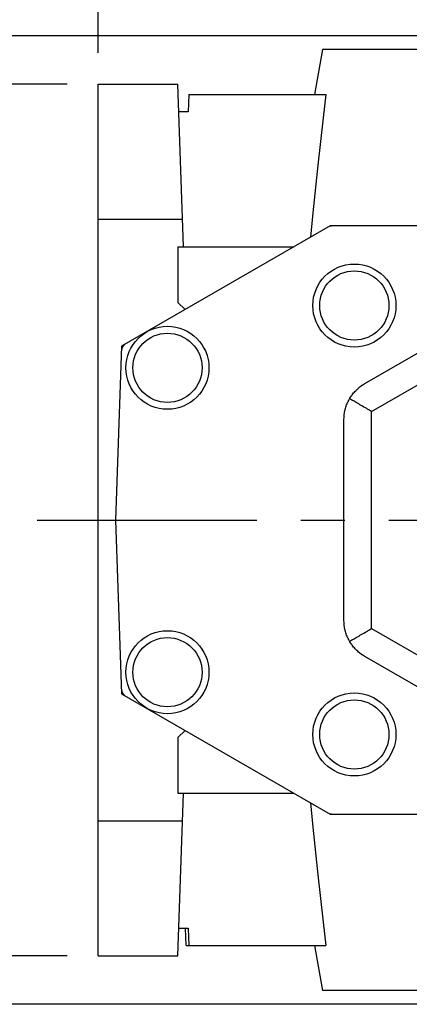
# Model space of a CAD drawing. Extents: x 115 to 2576, y -544 to 1230.
# Drawn here: x 911 to 967, y 721 to 863 of the extents above; entities that cross this region are included whole.
import ezdxf

# ---------------------------------------------------------------- set-up
doc = ezdxf.new("R2010")
doc.units = 0
doc.header["$MEASUREMENT"] = 0
doc.linetypes.add('CENTER', pattern=[50.800000000000004, 31.75, -6.35, 6.35, -6.35])
doc.layers.add('CENTER', color=1, linetype='CENTER')
doc.styles.add('MX_NOTE_STANDARD', font='txt.shx', dxfattribs={"height": 3.15, "bigfont": 'extfont.shx'})
doc.dimstyles.new('MXDIMSTYLE', dxfattribs={"dimtxt": 3.15, "dimasz": 2.5, "dimexe": 1.5, "dimexo": 1, "dimgap": 1, "dimtad": 1, "dimdec": 4, "dimdsep": 46, "dimtxsty": 'MX_NOTE_STANDARD', "dimcen": 2.5, "dimadec": 0, "dimazin": 0, "dimtfac": 1, "dimtdec": 4, "dimtmove": 2, "dimatfit": 3, "dimfxl": 0, "dimtolj": 1, "dimarcsym": 0})

# ---------------------------------------------------------------- blocks, each defined once
blk = doc.blocks.new('*D30')
at = {"color": 3, "linetype": 'Continuous', "lineweight": -2}
for p, q in [((978.1544717081694, 860.6500000000001), (827.4063381164034, 860.6500000000002)), ((831.1563381164034, 853.1500000000002), (831.1563381164034, 728.1500000000002)), ((978.1544717081694, 720.6500000000001), (827.4063381164034, 720.6500000000002))]:
    blk.add_line(p, q, dxfattribs=at)
at = {"color": 3}
for points in [[(832.4063381164034, 853.1500000000002), (829.9063381164034, 853.1500000000002), (831.1563381164034, 860.6500000000002)], [(829.9063381164034, 728.1500000000002), (832.4063381164034, 728.1500000000002), (831.1563381164034, 720.6500000000002)]]:
    blk.add_solid(points, dxfattribs=at)
at = {"layer": 'DEFPOINTS', "color": 0}
for p in [(982.6544717081694, 860.6500000000001), (831.1563381164034, 720.6500000000002), (982.6544717081694, 720.6500000000001)]:
    blk.add_point(p, dxfattribs=at)
at = {"color": 3, "linetype": 'Continuous', "insert": (822.1563381164034, 790.6500000000002), "char_height": 9, "attachment_point": 5, "rotation": 90}
blk.add_mtext('\\A1;140', dxfattribs=at)
blk = doc.blocks.new('*D31')
at = {"color": 3, "linetype": 'Continuous', "lineweight": -2}
for p, q in [((917.6544717081694, 853.6500000000001), (871.7552060438285, 853.6500000000001)), ((875.5052060438285, 846.1500000000001), (875.5052060438285, 735.1500000000001)), ((917.6544717081694, 727.6500000000001), (871.7552060438285, 727.6500000000001))]:
    blk.add_line(p, q, dxfattribs=at)
at = {"color": 3}
for points in [[(876.7552060438285, 846.1500000000001), (874.2552060438285, 846.1500000000001), (875.5052060438285, 853.6500000000001)], [(874.2552060438285, 735.1500000000001), (876.7552060438285, 735.1500000000001), (875.5052060438285, 727.6500000000001)]]:
    blk.add_solid(points, dxfattribs=at)
at = {"layer": 'DEFPOINTS', "color": 0}
for p in [(922.1544717081694, 853.6500000000001), (875.5052060438285, 727.6500000000001), (922.1544717081694, 727.6500000000001)]:
    blk.add_point(p, dxfattribs=at)
at = {"color": 3, "linetype": 'Continuous', "insert": (866.5052060438285, 790.6500000000001), "char_height": 9, "attachment_point": 5, "rotation": 90}
blk.add_mtext('\\A1;126', dxfattribs=at)
blk = doc.blocks.new('*D73')
at = {"color": 3, "linetype": 'Continuous', "lineweight": -2}
for p, q in [((922.1544717081694, 858.1500000000001), (922.1544717081694, 940.9023688274942)), ((1324.154471708169, 806.3500000000001), (1324.154471708169, 940.9023688274942)), ((929.6544717081694, 937.1523688274942), (1316.654471708169, 937.1523688274942))]:
    blk.add_line(p, q, dxfattribs=at)
at = {"color": 3}
for points in [[(929.6544717081694, 938.4023688274942), (929.6544717081694, 935.9023688274942), (922.1544717081694, 937.1523688274942)], [(1316.654471708169, 935.9023688274942), (1316.654471708169, 938.4023688274942), (1324.154471708169, 937.1523688274942)]]:
    blk.add_solid(points, dxfattribs=at)
at = {"layer": 'DEFPOINTS', "color": 0}
for p in [(1324.154471708169, 937.1523688274942), (922.1544717081694, 853.6500000000001), (1324.154471708169, 801.8500000000001)]:
    blk.add_point(p, dxfattribs=at)
at = {"color": 3, "linetype": 'Continuous', "insert": (1123.154471708169, 946.1523688274942), "char_height": 9, "attachment_point": 5}
blk.add_mtext('\\A1;402', dxfattribs=at)

msp = doc.modelspace()

# ---------------------------------------------------------------- linework, layer by layer
at = {"linetype": 'Continuous'}
for p, q in [((954.5544717081694, 858.6500000000001), (953.4083463335643, 852.1500000000001)), ((1065.754471708169, 858.6500000000001), (954.5544717081694, 858.6500000000001)), ((922.1544717081694, 727.6500000000001), (922.1544717081694, 853.6500000000001)), ((922.1544717081694, 853.6500000000001), (933.6544717081694, 853.6500000000001)), ((934.4751097912255, 830.1500000000001), (933.6544717081694, 853.6500000000001)), ((935.2417736318986, 852.1500000000001), (935.1544717081694, 849.6500000000001)), ((935.2417736318986, 852.1500000000001), (955.0149530718228, 852.1500000000001)), ((935.1544717081694, 849.6500000000001), (933.7941547861366, 849.6500000000001)), ((922.1544717081694, 834.1235009753309), (934.3363520795907, 834.1235009753309)), ((955.6544717081694, 833.1500000000001), (925.5312751114631, 815.7583643360394)), ((1064.654471708169, 833.1500000000001), (955.6544717081694, 833.1500000000001)), ((933.6544717081694, 830.1500000000001), (933.6544717081694, 822.104379924373)), ((933.6544717081694, 830.1500000000001), (950.4583192854626, 830.1500000000001)), ((950.1544717081694, 830.1500000000001), (950.1544717081694, 829.974573519457)), ((933.6544717081698, 822.104379924373), (934.7043880640309, 821.0544635685114)), ((925.5312751114631, 815.7583643360394), (924.6544717081694, 790.6500000000001)), ((960.6544717081694, 810.3591768000279), (969.2921668627561, 815.3461524227068)), ((961.6544717081694, 806.3405989232415), (971.7166495346606, 812.1500000000001)), ((961.6544717081694, 774.9594010767587), (961.6544717081694, 806.3405989232415)), ((957.6544717081694, 776.1369756226786), (957.6544717081694, 805.1630243773216)), ((922.1544717081694, 790.6500000000001), (924.6544717081694, 790.6500000000001)), ((924.6544717081694, 790.6500000000001), (925.5312751114631, 765.5416356639603)), ((961.6544717081694, 774.9594010767587), (971.7166495346606, 769.1500000000001)), ((969.2921668627561, 765.9538475772933), (960.6544717081694, 770.9408231999719)), ((925.5312751114631, 765.5416356639603), (955.6544717081694, 748.1500000000001)), ((934.7043880640309, 760.2455364314885), (933.6544717081698, 759.1956200756272)), ((933.6544717081694, 759.1956200756272), (933.6544717081694, 751.1500000000001)), ((933.6544717081694, 727.6500000000001), (934.4751097912255, 751.1500000000001)), ((933.6544717081694, 751.1500000000001), (950.4583192854626, 751.1500000000001)), ((950.1544717081694, 751.325426480543), (950.1544717081694, 751.1500000000001)), ((922.1544717081694, 747.1764990246695), (934.3363520795907, 747.1764990246695)), ((955.6544717081694, 748.1500000000001), (1064.654471708169, 748.1500000000001)), ((933.7941547861366, 731.6500000000001), (935.1544717081694, 731.6500000000001)), ((934.8354217081693, 729.1500000000001), (934.7481197844401, 731.6500000000001)), ((935.1544717081694, 731.6500000000001), (935.2417736318986, 729.1500000000001)), ((934.8354217081693, 729.1500000000001), (955.0149530718228, 729.1500000000001)), ((953.4083463335643, 729.1500000000001), (954.5544717081694, 722.6500000000001)), ((922.1544717081694, 727.6500000000001), (933.6544717081694, 727.6500000000001)), ((1065.754471708169, 722.6500000000001), (954.5544717081694, 722.6500000000001))]:
    msp.add_line(p, q, dxfattribs=at)
for points in [[(955.0149530718228, 852.1500000000001), (954.6275086958022, 848.7709871166016), (953.877962883004, 841.9432701191581), (953.1625847471242, 835.0260918019544), (952.8178451050777, 831.535264999497)], [(958.4682523414727, 808.180163532299), (958.5163930759, 808.2614349325286), (958.6157606066041, 808.4205372990091), (958.7189598912624, 808.5748747704615), (958.7718855028207, 808.6501939956993), (958.8256335986467, 808.7242492385203), (958.9354067382307, 808.8684832975496), (959.0478901686648, 809.0074237478207), (959.1626871591099, 809.1409473988024), (959.2794787883009, 809.2690488476701), (959.3980080536672, 809.3917969129284), (959.4578467520879, 809.4511870349165), (959.5180307739994, 809.5092706195542), (959.6393407357256, 809.6215805644879), (959.7617951113685, 809.7288834326055), (959.885301248287, 809.8313596313865), (960.0096980519362, 809.9291155425035), (960.136210162089, 810.023254381485), (960.2009312025181, 810.0694546454315), (960.2118500014377, 810.0771220345055), (960.2338005192743, 810.0924268378094), (960.2559176799151, 810.1077013654608), (960.2670480847565, 810.1153330506118), (960.2782317761631, 810.1229642884018), (960.3007766442794, 810.1382358721667), (960.3235900717419, 810.1535381308454), (960.3467140556774, 810.1688948623), (960.3701948548388, 810.1843315329011), (960.3940827655007, 810.1998749749196), (960.4061960748542, 810.2076953685764), (960.4184308904211, 810.2155524401692), (960.4432890769518, 810.2313876347221), (960.468726292912, 810.247414817597), (960.4948247112862, 810.2636744197266), (960.5216740488496, 810.2802090354862), (960.5493683333121, 810.2970610962639), (960.5635631960764, 810.3056194974793), (960.5780076150123, 810.3142736125569), (960.6077014629969, 810.3318918618997), (960.6385650611111, 810.3499605728252), (960.6544717081694, 810.3591768000279)], [(957.6544717081694, 805.1630243773216), (957.6550209510934, 805.2442069704207), (957.6594848265214, 805.4082432364412), (957.6685807094069, 805.5742529645258), (957.6749152241888, 805.6579023975291), (957.6824647252635, 805.7419307567316), (957.7012731360675, 805.9109727452765), (957.7251228911492, 806.0810780827774), (957.7541123870916, 806.2519503996787), (957.7883219697652, 806.4232970647267), (957.8278137240333, 806.594826296549), (957.8495548521397, 806.6805685429326), (957.8726316152253, 806.7662477365648), (957.9228019128574, 806.9372738968386), (957.9783338063472, 807.1076216414094), (958.0392249341554, 807.2770261906899), (958.105461503723, 807.4452350930419), (958.1770055941971, 807.611976187849), (958.2147512792841, 807.6947118887588), (958.2538016703821, 807.7769798365716), (958.3357770949207, 807.9399809147917), (958.4228427761028, 808.1007205353958), (958.4682523414714, 808.1801635322968)], [(961.6544717081694, 806.3405989232415), (961.5520856617501, 806.3997115347029), (961.3475818946469, 806.5177818396905), (961.1438824015419, 806.6353877968681), (961.0425012035336, 806.6939202588292), (960.9415210229168, 806.752221193291), (960.7410280924224, 806.8679758406824), (960.5429290470189, 806.9823483778723), (960.3477430499512, 807.0950390658218), (960.1559816301634, 807.2057525731561), (959.9681473417228, 807.3141987501504), (959.8758571411773, 807.3674825222788), (959.7847324467617, 807.4200933891298), (959.6062176253955, 807.5231589692999), (959.4330707159917, 807.6231253840538), (959.265745489092, 807.7197306488465), (959.1046804582066, 807.8127215877848), (958.9502977305893, 807.9018544971332), (958.8757393797724, 807.9449007810472), (958.8030019010104, 807.9868957839908), (958.6631789914246, 808.0676225784791), (958.5311954393152, 808.1438233178183), (958.4682523414723, 808.1801635323013)], [(958.4682523414714, 773.119836467703), (958.4228427761028, 773.1992794646044), (958.3357770949207, 773.3600190852085), (958.2538016703821, 773.5230201634281), (958.2147512792841, 773.6052881112414), (958.1770055941971, 773.6880238121512), (958.105461503723, 773.8547649069583), (958.0392249341554, 774.0229738093103), (957.9783338063472, 774.1923783585908), (957.9228019128574, 774.3627261031615), (957.8726316152253, 774.5337522634354), (957.8495548521397, 774.6194314570671), (957.8278137240333, 774.7051737034508), (957.7883219697652, 774.8767029352734), (957.7541123870916, 775.0480496003211), (957.7251228911492, 775.2189219172228), (957.7012731360675, 775.3890272547237), (957.6824647252635, 775.5580692432682), (957.6749152241888, 775.6420976024706), (957.6685807094069, 775.7257470354739), (957.6594848265214, 775.891756763559), (957.6550209510934, 776.0557930295795), (957.6544717081694, 776.1369756226786)], [(958.4682523414723, 773.1198364676989), (958.5311954393152, 773.1561766821819), (958.6631789914246, 773.232377421521), (958.8030019010104, 773.3131042160089), (958.8757393797724, 773.3550992189525), (958.9502977305893, 773.398145502867), (959.1046804582066, 773.4872784122149), (959.265745489092, 773.5802693511537), (959.4330707159917, 773.6768746159464), (959.6062176253955, 773.7768410307003), (959.7847324467617, 773.8799066108704), (959.8758571411773, 773.9325174777214), (959.9681473417228, 773.9858012498494), (960.1559816301634, 774.094247426844), (960.3477430499512, 774.2049609341784), (960.5429290470189, 774.3176516221274), (960.7410280924224, 774.4320241593173), (960.9415210229168, 774.5477788067092), (961.0425012035336, 774.606079741171), (961.1438824015419, 774.6646122031316), (961.3475818946469, 774.7822181603096), (961.5520856617501, 774.9002884652969), (961.6544717081694, 774.9594010767587)], [(960.6544717081694, 770.9408231999719), (960.6385650611111, 770.9500394271745), (960.6077014629969, 770.9681081381004), (960.5780076150123, 770.9857263874433), (960.5635631960764, 770.9943805025209), (960.5493683333121, 771.0029389037363), (960.5216740488496, 771.0197909645135), (960.4948247112862, 771.0363255802736), (960.468726292912, 771.0525851824027), (960.4432890769523, 771.0686123652781), (960.4184308904211, 771.0844475598306), (960.4061960748542, 771.0923046314238), (960.3940827655007, 771.1001250250806), (960.3701948548388, 771.1156684670987), (960.3467140556778, 771.1311051376997), (960.3235900717419, 771.1464618691548), (960.3007766442794, 771.1617641278335), (960.2782317761636, 771.1770357115979), (960.2670480847565, 771.1846669493884), (960.2559176799151, 771.1922986345389), (960.2338005192747, 771.2075731621908), (960.2118500014382, 771.2228779654943), (960.2009312025181, 771.2305453545687), (960.136210162089, 771.2767456185147), (960.0096980519367, 771.3708844574962), (959.8853012482874, 771.4686403686128), (959.761795111369, 771.5711165673943), (959.6393407357265, 771.6784194355114), (959.5180307739998, 771.7907293804451), (959.4578467520888, 771.8488129650823), (959.3980080536681, 771.9082030870709), (959.2794787883023, 772.0309511523287), (959.1626871591108, 772.1590526011964), (959.0478901686662, 772.2925762521777), (958.935406738232, 772.4315167024492), (958.8256335986481, 772.575750761478), (958.7718855028216, 772.6498060042991), (958.7189598912638, 772.7251252295364), (958.6157606066055, 772.8794627009888), (958.5163930759019, 773.0385650674693), (958.4682523414727, 773.1198364677007)], [(952.8178451050777, 749.7647350005032), (953.1625847471242, 746.2739081980458), (953.877962883004, 739.3567298808421), (954.6275086958022, 732.5290128833985), (955.0149530718228, 729.1500000000001)]]:
    msp.add_lwpolyline(points, dxfattribs=at)
for centre, radius in [((959.1544717081694, 821.6500000000001), 6), ((959.1544717081694, 821.6500000000001), 5), ((932.1544717081694, 812.6500000000001), 6), ((932.1544717081694, 812.6500000000001), 5), ((932.1544717081694, 768.6500000000001), 6), ((932.1544717081694, 768.6500000000001), 5), ((959.1544717081694, 759.6500000000001), 6), ((959.1544717081694, 759.6500000000001), 5)]:
    msp.add_circle(centre, radius, dxfattribs=at)
for centre, radius, start, end in [((955.9224209006007, 832.1500000000001), 1, 90, 120.0000000000095), ((926.5113208315689, 815.1694934579814), 1.000000000000082, 119.9999999999973, 177.9999999999705), ((926.5113208315694, 766.1305065420188), 1.000000000000311, 182.000000000029, 239.9999999999802), ((955.9224209006007, 749.1499999999999), 0.9999999999996882, 239.9999999999897, 270)]:
    msp.add_arc(centre, radius, start, end, dxfattribs=at)
at = {"layer": 'CENTER', "linetype": 'CENTER'}
msp.add_line((913.3195571035585, 790.6500000000003, -32.99999999999998), (1331.504471708169, 790.6500000000003, -32.99999999999998), dxfattribs=at)

# ---------------------------------------------------------------- dimensions: what is measured, and where the dimension line sits
at = {"color": 3, "linetype": 'Continuous'}
dim = msp.add_linear_dim(base=(1324.154471708169, 937.1523688274942), p1=(922.1544717081694, 853.6500000000001), p2=(1324.154471708169, 801.8500000000001), dimstyle='MXDIMSTYLE', override={"dimscale": 1.5, "dimtxt": 6, "dimasz": 5, "dimexe": 2.5, "dimexo": 3, "dimgap": 3, "dimtoh": 1, "dimdec": 0, "dimzin": 9, "dimtxsty": 'Standard', "dimcen": 0, "dimclrd": 3, "dimclre": 3, "dimclrt": 3, "dimtdec": 0, "dimtofl": 0, "dimtmove": 0, "dimtzin": 0}, dxfattribs=at)
dim.commit()
dim.dimension.update_dxf_attribs({"geometry": '*D73', "text_midpoint": (1123.154471708169, 946.1523688274942)})
at = {"linetype": 'Continuous'}
for base, p1, p2, picture, middle in [((831.1563381164034, 720.6500000000002), (982.6544717081694, 860.6500000000001), (982.6544717081694, 720.6500000000001), '*D30', (822.1563381164034, 790.6500000000002)), ((875.5052060438285, 727.6500000000001), (922.1544717081694, 853.6500000000001), (922.1544717081694, 727.6500000000001), '*D31', (866.5052060438285, 790.6500000000001))]:
    dim = msp.add_linear_dim(base=base, p1=p1, p2=p2, angle=90, dimstyle='MXDIMSTYLE', override={"dimscale": 1.5, "dimtxt": 6, "dimasz": 5, "dimexe": 2.5, "dimexo": 3, "dimgap": 3, "dimtoh": 1, "dimdec": 0, "dimzin": 9, "dimtxsty": 'Standard', "dimcen": 0, "dimclrd": 3, "dimclre": 3, "dimclrt": 3, "dimtdec": 0, "dimtofl": 0, "dimtmove": 0, "dimtzin": 0}, dxfattribs=at)
    dim.commit()
    dim.dimension.update_dxf_attribs({"geometry": picture, "text_midpoint": middle})

doc.saveas('drawing.dxf')
